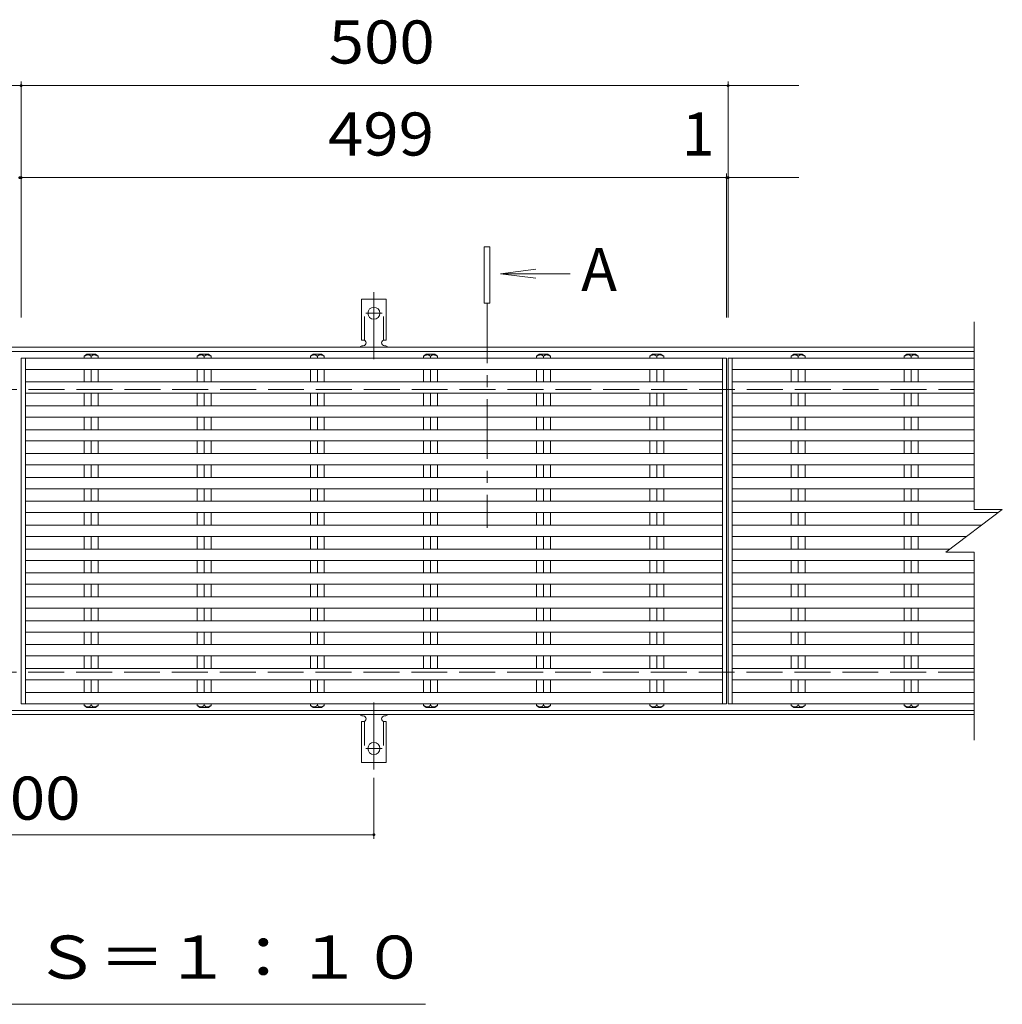
# Model space of a CAD drawing. Units: millimetres. Extents: x -1726 to 1811, y -1377 to 1257.
# Drawn here: x -801 to -106, y 366 to 1062 of the extents above; entities that cross this region are included whole.
import ezdxf

# ---------------------------------------------------------------- set-up
doc = ezdxf.new("R2010")
doc.units = ezdxf.units.MM
doc.header["$LTSCALE"] = 10
for name, pattern in [('JWW_CENTER1', [6.773333, 4.233333, -0.846667, 0.846667, -0.846667]), ('JWW_CENTER2', [13.546667, 11.006667, -0.846667, 0.846667, -0.846667]), ('JWW_DASHED2', [3.386667, 1.693333, -1.693333]), ('JWW_DASHED3', [3.386667, 2.54, -0.846667])]:
    doc.linetypes.add(name, pattern=pattern)
for name, color, linetype in [('0191_区', 7, 'Continuous'), ('0192_区', 7, 'Continuous'), ('0193_区', 7, 'Continuous'), ('0239_詳', 7, 'Continuous'), ('0255_', 7, 'Continuous')]:
    doc.layers.add(name, color=color, linetype=linetype)
doc.styles.add('ＭＳ ゴシック', font='txt', dxfattribs={"height": 1})

msp = doc.modelspace()

# ---------------------------------------------------------------- linework, layer by layer
at = {"layer": '0191_区', "color": 2, "linetype": 'Continuous', "lineweight": 9}
for p, q in [((-1471.77, 830.61), (-125.82, 830.61)), ((-1471.77, 827.61), (-125.82, 827.61)), ((-125.82, 573.61), (-1471.77, 573.61)), ((-125.82, 570.61), (-1471.77, 570.61))]:
    msp.add_line(p, q, dxfattribs=at)
at = {"layer": '0191_区', "color": 2, "linetype": 'JWW_DASHED3', "lineweight": 9}
for p, q in [((-1471.77, 800.61), (-125.82, 800.61)), ((-125.82, 600.61), (-1471.77, 600.61))]:
    msp.add_line(p, q, dxfattribs=at)
at = {"layer": '0192_区', "color": 3, "linetype": 'Continuous', "lineweight": 9}
for p, q in [((-125.82, 848.61), (-125.82, 715.61)), ((-799.77, 578.33), (-799.77, 822.89)), ((-300.77, 578.33), (-300.77, 822.89)), ((-299.77, 578.33), (-299.77, 822.89)), ((-145.82, 685.61), (-105.82, 715.61)), ((-125.82, 715.61), (-105.82, 715.61)), ((-145.82, 685.61), (-125.82, 685.61)), ((-125.82, 685.61), (-125.82, 552.61))]:
    msp.add_line(p, q, dxfattribs=at)
at = {"layer": '0193_区', "color": 7, "linetype": 'Continuous', "lineweight": 9}
for p, q in [((-799.77, 1018.64), (-799.77, 851.61)), ((-299.77, 1018.64), (-299.77, 851.61)), ((-1299.77, 1015.64), (-799.77, 1015.64)), ((-799.77, 1015.64), (-299.77, 1015.64)), ((-299.77, 1015.64), (-249.77, 1015.64)), ((-800.77, 950.53), (-799.77, 950.53)), ((-799.77, 950.53), (-249.77, 950.53)), ((-300.77, 953.53), (-300.77, 851.61)), ((-550.27, 525.89), (-550.27, 482.61)), ((-1050.27, 485.61), (-550.27, 485.61))]:
    msp.add_line(p, q, dxfattribs=at)
at = {"layer": '0193_区', "color": 7, "linetype": 'Continuous', "lineweight": 9, "const_width": 1}
for points in [[(-799.27, 1015.64, 0.414214), (-799.77, 1016.14, 0.414214), (-800.27, 1015.64, 0.414214), (-799.77, 1015.14, 0.414214)], [(-299.27, 1015.64, 0.414214), (-299.77, 1016.14, 0.414214), (-300.27, 1015.64, 0.414214), (-299.77, 1015.14, 0.414214)], [(-800.27, 950.53, 0.414214), (-800.77, 951.03, 0.414214), (-801.27, 950.53, 0.414214), (-800.77, 950.03, 0.414214)], [(-799.27, 950.53, 0.414214), (-799.77, 951.03, 0.414214), (-800.27, 950.53, 0.414214), (-799.77, 950.03, 0.414214)], [(-300.27, 950.53, 0.414214), (-300.77, 951.03, 0.414214), (-301.27, 950.53, 0.414214), (-300.77, 950.03, 0.414214)], [(-299.27, 950.53, 0.414214), (-299.77, 951.03, 0.414214), (-300.27, 950.53, 0.414214), (-299.77, 950.03, 0.414214)], [(-549.77, 485.61, 0.414214), (-550.27, 486.11, 0.414214), (-550.77, 485.61, 0.414214), (-550.27, 485.11, 0.414214)]]:
    msp.add_lwpolyline(points, format="xyb", close=True, dxfattribs=at)
at = {"layer": '0239_詳', "color": 3, "linetype": 'Continuous', "lineweight": 9}
for p, q in [((-559.02, 835.61), (-559.02, 864.61)), ((-541.52, 864.61), (-559.02, 864.61)), ((-541.52, 835.61), (-541.52, 864.61)), ((-559.02, 835.61), (-557.77, 835.61)), ((-558.27, 831.61), (-557.77, 831.61)), ((-542.78, 831.61), (-542.26, 831.61)), ((-541.52, 835.61), (-542.77, 835.61)), ((-300.77, 822.89), (-799.77, 822.89)), ((-796.77, 578.33), (-796.77, 822.89)), ((-753.27, 825.61), (-755.22, 824.11)), ((-755.22, 822.89), (-755.22, 824.11)), ((-753.27, 825.61), (-747.27, 825.61)), ((-750.27, 822.89), (-750.27, 824.11)), ((-747.27, 825.61), (-745.32, 824.11)), ((-745.32, 822.89), (-745.32, 824.11)), ((-673.27, 825.61), (-675.22, 824.11)), ((-675.22, 822.89), (-675.22, 824.11)), ((-673.27, 825.61), (-667.27, 825.61)), ((-670.27, 822.89), (-670.27, 824.11)), ((-667.27, 825.61), (-665.32, 824.11)), ((-665.32, 822.89), (-665.32, 824.11)), ((-593.27, 825.61), (-595.22, 824.11)), ((-595.22, 822.89), (-595.22, 824.11)), ((-593.27, 825.61), (-587.27, 825.61)), ((-590.27, 822.89), (-590.27, 824.11)), ((-587.27, 825.61), (-585.32, 824.11)), ((-585.32, 822.89), (-585.32, 824.11)), ((-513.27, 825.61), (-515.22, 824.11)), ((-515.22, 822.89), (-515.22, 824.11)), ((-513.27, 825.61), (-507.27, 825.61)), ((-510.27, 822.89), (-510.27, 824.11)), ((-507.27, 825.61), (-505.32, 824.11)), ((-505.32, 822.89), (-505.32, 824.11)), ((-433.27, 825.61), (-435.22, 824.11)), ((-435.22, 822.89), (-435.22, 824.11)), ((-433.27, 825.61), (-427.27, 825.61)), ((-430.27, 822.89), (-430.27, 824.11)), ((-427.27, 825.61), (-425.32, 824.11)), ((-425.32, 822.89), (-425.32, 824.11)), ((-353.27, 825.61), (-355.22, 824.11)), ((-355.22, 822.89), (-355.22, 824.11)), ((-353.27, 825.61), (-347.27, 825.61)), ((-350.27, 822.89), (-350.27, 824.11)), ((-347.27, 825.61), (-345.32, 824.11)), ((-345.32, 822.89), (-345.32, 824.11)), ((-303.77, 578.33), (-303.77, 822.89)), ((-125.82, 822.89), (-299.77, 822.89)), ((-296.77, 578.33), (-296.77, 822.89)), ((-253.27, 825.61), (-255.22, 824.11)), ((-255.22, 822.89), (-255.22, 824.11)), ((-253.27, 825.61), (-247.27, 825.61)), ((-250.27, 822.89), (-250.27, 824.11)), ((-247.27, 825.61), (-245.32, 824.11)), ((-245.32, 822.89), (-245.32, 824.11)), ((-173.27, 825.61), (-175.22, 824.11)), ((-175.22, 822.89), (-175.22, 824.11)), ((-173.27, 825.61), (-167.27, 825.61)), ((-170.27, 822.89), (-170.27, 824.11)), ((-167.27, 825.61), (-165.32, 824.11)), ((-165.32, 822.89), (-165.32, 824.11)), ((-303.77, 814.89), (-796.77, 814.89)), ((-755.22, 805.99), (-755.22, 814.89)), ((-750.27, 805.99), (-750.27, 814.89)), ((-745.32, 805.99), (-745.32, 814.89)), ((-675.22, 805.99), (-675.22, 814.89)), ((-670.27, 805.99), (-670.27, 814.89)), ((-665.32, 805.99), (-665.32, 814.89)), ((-595.22, 805.99), (-595.22, 814.89)), ((-590.27, 805.99), (-590.27, 814.89)), ((-585.32, 805.99), (-585.32, 814.89)), ((-515.22, 805.99), (-515.22, 814.89)), ((-510.27, 805.99), (-510.27, 814.89)), ((-505.32, 805.99), (-505.32, 814.89)), ((-435.22, 805.99), (-435.22, 814.89)), ((-430.27, 805.99), (-430.27, 814.89)), ((-425.32, 805.99), (-425.32, 814.89)), ((-355.22, 805.99), (-355.22, 814.89)), ((-350.27, 805.99), (-350.27, 814.89)), ((-345.32, 805.99), (-345.32, 814.89)), ((-125.82, 814.89), (-296.77, 814.89)), ((-255.22, 805.99), (-255.22, 814.89)), ((-250.27, 805.99), (-250.27, 814.89)), ((-245.32, 805.99), (-245.32, 814.89)), ((-175.22, 805.99), (-175.22, 814.89)), ((-170.27, 805.99), (-170.27, 814.89)), ((-165.32, 805.99), (-165.32, 814.89)), ((-303.77, 805.99), (-796.77, 805.99)), ((-125.82, 805.99), (-296.77, 805.99)), ((-303.77, 797.99), (-796.77, 797.99)), ((-755.22, 789.09), (-755.22, 797.99)), ((-750.27, 789.09), (-750.27, 797.99)), ((-745.32, 789.09), (-745.32, 797.99)), ((-675.22, 789.09), (-675.22, 797.99)), ((-670.27, 789.09), (-670.27, 797.99)), ((-665.32, 789.09), (-665.32, 797.99)), ((-595.22, 789.09), (-595.22, 797.99)), ((-590.27, 789.09), (-590.27, 797.99)), ((-585.32, 789.09), (-585.32, 797.99)), ((-515.22, 789.09), (-515.22, 797.99)), ((-510.27, 789.09), (-510.27, 797.99)), ((-505.32, 789.09), (-505.32, 797.99)), ((-435.22, 789.09), (-435.22, 797.99)), ((-430.27, 789.09), (-430.27, 797.99)), ((-425.32, 789.09), (-425.32, 797.99)), ((-355.22, 789.09), (-355.22, 797.99)), ((-350.27, 789.09), (-350.27, 797.99)), ((-345.32, 789.09), (-345.32, 797.99)), ((-125.82, 797.99), (-296.77, 797.99)), ((-255.22, 789.09), (-255.22, 797.99)), ((-250.27, 789.09), (-250.27, 797.99)), ((-245.32, 789.09), (-245.32, 797.99)), ((-175.22, 789.09), (-175.22, 797.99)), ((-170.27, 789.09), (-170.27, 797.99)), ((-165.32, 789.09), (-165.32, 797.99)), ((-303.77, 789.09), (-796.77, 789.09)), ((-125.82, 789.09), (-296.77, 789.09)), ((-303.77, 781.09), (-796.77, 781.09)), ((-755.22, 772.2), (-755.22, 781.09)), ((-750.27, 772.2), (-750.27, 781.09)), ((-745.32, 772.2), (-745.32, 781.09)), ((-675.22, 772.2), (-675.22, 781.09)), ((-670.27, 772.2), (-670.27, 781.09)), ((-665.32, 772.2), (-665.32, 781.09)), ((-595.22, 772.2), (-595.22, 781.09)), ((-590.27, 772.2), (-590.27, 781.09)), ((-585.32, 772.2), (-585.32, 781.09)), ((-515.22, 772.2), (-515.22, 781.09)), ((-510.27, 772.2), (-510.27, 781.09)), ((-505.32, 772.2), (-505.32, 781.09)), ((-435.22, 772.2), (-435.22, 781.09)), ((-430.27, 772.2), (-430.27, 781.09)), ((-425.32, 772.2), (-425.32, 781.09)), ((-355.22, 772.2), (-355.22, 781.09)), ((-350.27, 772.2), (-350.27, 781.09)), ((-345.32, 772.2), (-345.32, 781.09)), ((-125.82, 781.09), (-296.77, 781.09)), ((-255.22, 772.2), (-255.22, 781.09)), ((-250.27, 772.2), (-250.27, 781.09)), ((-245.32, 772.2), (-245.32, 781.09)), ((-175.22, 772.2), (-175.22, 781.09)), ((-170.27, 772.2), (-170.27, 781.09)), ((-165.32, 772.2), (-165.32, 781.09)), ((-303.77, 772.2), (-796.77, 772.2)), ((-125.82, 772.2), (-296.77, 772.2)), ((-303.77, 764.2), (-796.77, 764.2)), ((-755.22, 755.3), (-755.22, 764.2)), ((-750.27, 755.3), (-750.27, 764.2)), ((-745.32, 755.3), (-745.32, 764.2)), ((-675.22, 755.3), (-675.22, 764.2)), ((-670.27, 755.3), (-670.27, 764.2)), ((-665.32, 755.3), (-665.32, 764.2)), ((-595.22, 755.3), (-595.22, 764.2)), ((-590.27, 755.3), (-590.27, 764.2)), ((-585.32, 755.3), (-585.32, 764.2)), ((-515.22, 755.3), (-515.22, 764.2)), ((-510.27, 755.3), (-510.27, 764.2)), ((-505.32, 755.3), (-505.32, 764.2)), ((-435.22, 755.3), (-435.22, 764.2)), ((-430.27, 755.3), (-430.27, 764.2)), ((-425.32, 755.3), (-425.32, 764.2)), ((-355.22, 755.3), (-355.22, 764.2)), ((-350.27, 755.3), (-350.27, 764.2)), ((-345.32, 755.3), (-345.32, 764.2)), ((-125.82, 764.2), (-296.77, 764.2)), ((-255.22, 755.3), (-255.22, 764.2)), ((-250.27, 755.3), (-250.27, 764.2)), ((-245.32, 755.3), (-245.32, 764.2)), ((-175.22, 755.3), (-175.22, 764.2)), ((-170.27, 755.3), (-170.27, 764.2)), ((-165.32, 755.3), (-165.32, 764.2)), ((-303.77, 755.3), (-796.77, 755.3)), ((-125.82, 755.3), (-296.77, 755.3)), ((-303.77, 747.3), (-796.77, 747.3)), ((-755.22, 738.4), (-755.22, 747.3)), ((-750.27, 738.4), (-750.27, 747.3)), ((-745.32, 738.4), (-745.32, 747.3)), ((-675.22, 738.4), (-675.22, 747.3)), ((-670.27, 738.4), (-670.27, 747.3)), ((-665.32, 738.4), (-665.32, 747.3)), ((-595.22, 738.4), (-595.22, 747.3)), ((-590.27, 738.4), (-590.27, 747.3)), ((-585.32, 738.4), (-585.32, 747.3)), ((-515.22, 738.4), (-515.22, 747.3)), ((-510.27, 738.4), (-510.27, 747.3)), ((-505.32, 738.4), (-505.32, 747.3)), ((-435.22, 738.4), (-435.22, 747.3)), ((-430.27, 738.4), (-430.27, 747.3)), ((-425.32, 738.4), (-425.32, 747.3)), ((-355.22, 738.4), (-355.22, 747.3)), ((-350.27, 738.4), (-350.27, 747.3)), ((-345.32, 738.4), (-345.32, 747.3)), ((-125.82, 747.3), (-296.77, 747.3)), ((-255.22, 738.4), (-255.22, 747.3)), ((-250.27, 738.4), (-250.27, 747.3)), ((-245.32, 738.4), (-245.32, 747.3)), ((-175.22, 738.4), (-175.22, 747.3)), ((-170.27, 738.4), (-170.27, 747.3)), ((-165.32, 738.4), (-165.32, 747.3)), ((-303.77, 738.4), (-796.77, 738.4)), ((-125.82, 738.4), (-296.77, 738.4)), ((-303.77, 730.4), (-796.77, 730.4)), ((-755.22, 721.51), (-755.22, 730.4)), ((-750.27, 721.51), (-750.27, 730.4)), ((-745.32, 721.51), (-745.32, 730.4)), ((-675.22, 721.51), (-675.22, 730.4)), ((-670.27, 721.51), (-670.27, 730.4)), ((-665.32, 721.51), (-665.32, 730.4)), ((-595.22, 721.51), (-595.22, 730.4)), ((-590.27, 721.51), (-590.27, 730.4)), ((-585.32, 721.51), (-585.32, 730.4)), ((-515.22, 721.51), (-515.22, 730.4)), ((-510.27, 721.51), (-510.27, 730.4)), ((-505.32, 721.51), (-505.32, 730.4)), ((-435.22, 721.51), (-435.22, 730.4)), ((-430.27, 721.51), (-430.27, 730.4)), ((-425.32, 721.51), (-425.32, 730.4)), ((-355.22, 721.51), (-355.22, 730.4)), ((-350.27, 721.51), (-350.27, 730.4)), ((-345.32, 721.51), (-345.32, 730.4)), ((-125.82, 730.4), (-296.77, 730.4)), ((-255.22, 721.51), (-255.22, 730.4)), ((-250.27, 721.51), (-250.27, 730.4)), ((-245.32, 721.51), (-245.32, 730.4)), ((-175.22, 721.51), (-175.22, 730.4)), ((-170.27, 721.51), (-170.27, 730.4)), ((-165.32, 721.51), (-165.32, 730.4)), ((-303.77, 721.51), (-796.77, 721.51)), ((-125.82, 721.51), (-296.77, 721.51)), ((-303.77, 713.51), (-796.77, 713.51)), ((-755.22, 704.61), (-755.22, 713.51)), ((-750.27, 704.61), (-750.27, 713.51)), ((-745.32, 704.61), (-745.32, 713.51)), ((-675.22, 704.61), (-675.22, 713.51)), ((-670.27, 704.61), (-670.27, 713.51)), ((-665.32, 704.61), (-665.32, 713.51)), ((-595.22, 704.61), (-595.22, 713.51)), ((-590.27, 704.61), (-590.27, 713.51)), ((-585.32, 704.61), (-585.32, 713.51)), ((-515.22, 704.61), (-515.22, 713.51)), ((-510.27, 704.61), (-510.27, 713.51)), ((-505.32, 704.61), (-505.32, 713.51)), ((-435.22, 704.61), (-435.22, 713.51)), ((-430.27, 704.61), (-430.27, 713.51)), ((-425.32, 704.61), (-425.32, 713.51)), ((-355.22, 704.61), (-355.22, 713.51)), ((-350.27, 704.61), (-350.27, 713.51)), ((-345.32, 704.61), (-345.32, 713.51)), ((-108.63, 713.51), (-296.77, 713.51)), ((-255.22, 704.61), (-255.22, 713.51)), ((-250.27, 704.61), (-250.27, 713.51)), ((-245.32, 704.61), (-245.32, 713.51)), ((-175.22, 704.61), (-175.22, 713.51)), ((-170.27, 704.61), (-170.27, 713.51)), ((-165.32, 704.61), (-165.32, 713.51)), ((-303.77, 704.61), (-796.77, 704.61)), ((-120.49, 704.61), (-296.77, 704.61)), ((-303.77, 696.61), (-796.77, 696.61)), ((-755.22, 687.71), (-755.22, 696.61)), ((-750.27, 687.71), (-750.27, 696.61)), ((-745.32, 687.71), (-745.32, 696.61)), ((-675.22, 687.71), (-675.22, 696.61)), ((-670.27, 687.71), (-670.27, 696.61)), ((-665.32, 687.71), (-665.32, 696.61)), ((-595.22, 687.71), (-595.22, 696.61)), ((-590.27, 687.71), (-590.27, 696.61)), ((-585.32, 687.71), (-585.32, 696.61)), ((-515.22, 687.71), (-515.22, 696.61)), ((-510.27, 687.71), (-510.27, 696.61)), ((-505.32, 687.71), (-505.32, 696.61)), ((-435.22, 687.71), (-435.22, 696.61)), ((-430.27, 687.71), (-430.27, 696.61)), ((-425.32, 687.71), (-425.32, 696.61)), ((-355.22, 687.71), (-355.22, 696.61)), ((-350.27, 687.71), (-350.27, 696.61)), ((-345.32, 687.71), (-345.32, 696.61)), ((-131.16, 696.61), (-296.77, 696.61)), ((-255.22, 687.71), (-255.22, 696.61)), ((-250.27, 687.71), (-250.27, 696.61)), ((-245.32, 687.71), (-245.32, 696.61)), ((-175.22, 687.71), (-175.22, 696.61)), ((-170.27, 687.71), (-170.27, 696.61)), ((-165.32, 687.71), (-165.32, 696.61)), ((-303.77, 687.71), (-796.77, 687.71)), ((-143.02, 687.71), (-296.77, 687.71)), ((-303.77, 679.71), (-796.77, 679.71)), ((-755.22, 670.82), (-755.22, 679.71)), ((-750.27, 670.82), (-750.27, 679.71)), ((-745.32, 670.82), (-745.32, 679.71)), ((-675.22, 670.82), (-675.22, 679.71)), ((-670.27, 670.82), (-670.27, 679.71)), ((-665.32, 670.82), (-665.32, 679.71)), ((-595.22, 670.82), (-595.22, 679.71)), ((-590.27, 670.82), (-590.27, 679.71)), ((-585.32, 670.82), (-585.32, 679.71)), ((-515.22, 670.82), (-515.22, 679.71)), ((-510.27, 670.82), (-510.27, 679.71)), ((-505.32, 670.82), (-505.32, 679.71)), ((-435.22, 670.82), (-435.22, 679.71)), ((-430.27, 670.82), (-430.27, 679.71)), ((-425.32, 670.82), (-425.32, 679.71)), ((-355.22, 670.82), (-355.22, 679.71)), ((-350.27, 670.82), (-350.27, 679.71)), ((-345.32, 670.82), (-345.32, 679.71)), ((-125.82, 679.71), (-296.77, 679.71)), ((-255.22, 670.82), (-255.22, 679.71)), ((-250.27, 670.82), (-250.27, 679.71)), ((-245.32, 670.82), (-245.32, 679.71)), ((-175.22, 670.82), (-175.22, 679.71)), ((-170.27, 670.82), (-170.27, 679.71)), ((-165.32, 670.82), (-165.32, 679.71)), ((-303.77, 670.82), (-796.77, 670.82)), ((-125.82, 670.82), (-296.77, 670.82)), ((-303.77, 662.82), (-796.77, 662.82)), ((-755.22, 653.92), (-755.22, 662.82)), ((-750.27, 653.92), (-750.27, 662.82)), ((-745.32, 653.92), (-745.32, 662.82)), ((-675.22, 653.92), (-675.22, 662.82)), ((-670.27, 653.92), (-670.27, 662.82)), ((-665.32, 653.92), (-665.32, 662.82)), ((-595.22, 653.92), (-595.22, 662.82)), ((-590.27, 653.92), (-590.27, 662.82)), ((-585.32, 653.92), (-585.32, 662.82)), ((-515.22, 653.92), (-515.22, 662.82)), ((-510.27, 653.92), (-510.27, 662.82)), ((-505.32, 653.92), (-505.32, 662.82)), ((-435.22, 653.92), (-435.22, 662.82)), ((-430.27, 653.92), (-430.27, 662.82)), ((-425.32, 653.92), (-425.32, 662.82)), ((-355.22, 653.92), (-355.22, 662.82)), ((-350.27, 653.92), (-350.27, 662.82)), ((-345.32, 653.92), (-345.32, 662.82)), ((-125.82, 662.82), (-296.77, 662.82)), ((-255.22, 653.92), (-255.22, 662.82)), ((-250.27, 653.92), (-250.27, 662.82)), ((-245.32, 653.92), (-245.32, 662.82)), ((-175.22, 653.92), (-175.22, 662.82)), ((-170.27, 653.92), (-170.27, 662.82)), ((-165.32, 653.92), (-165.32, 662.82)), ((-303.77, 653.92), (-796.77, 653.92)), ((-125.82, 653.92), (-296.77, 653.92)), ((-303.77, 645.92), (-796.77, 645.92)), ((-755.22, 637.02), (-755.22, 645.92)), ((-750.27, 637.02), (-750.27, 645.92)), ((-745.32, 637.02), (-745.32, 645.92)), ((-675.22, 637.02), (-675.22, 645.92)), ((-670.27, 637.02), (-670.27, 645.92)), ((-665.32, 637.02), (-665.32, 645.92)), ((-595.22, 637.02), (-595.22, 645.92)), ((-590.27, 637.02), (-590.27, 645.92)), ((-585.32, 637.02), (-585.32, 645.92)), ((-515.22, 637.02), (-515.22, 645.92)), ((-510.27, 637.02), (-510.27, 645.92)), ((-505.32, 637.02), (-505.32, 645.92)), ((-435.22, 637.02), (-435.22, 645.92)), ((-430.27, 637.02), (-430.27, 645.92)), ((-425.32, 637.02), (-425.32, 645.92)), ((-355.22, 637.02), (-355.22, 645.92)), ((-350.27, 637.02), (-350.27, 645.92)), ((-345.32, 637.02), (-345.32, 645.92)), ((-125.82, 645.92), (-296.77, 645.92)), ((-255.22, 637.02), (-255.22, 645.92)), ((-250.27, 637.02), (-250.27, 645.92)), ((-245.32, 637.02), (-245.32, 645.92)), ((-175.22, 637.02), (-175.22, 645.92)), ((-170.27, 637.02), (-170.27, 645.92)), ((-165.32, 637.02), (-165.32, 645.92)), ((-303.77, 637.02), (-796.77, 637.02)), ((-125.82, 637.02), (-296.77, 637.02)), ((-303.77, 629.02), (-796.77, 629.02)), ((-755.22, 620.12), (-755.22, 629.02)), ((-750.27, 620.12), (-750.27, 629.02)), ((-745.32, 620.12), (-745.32, 629.02)), ((-675.22, 620.12), (-675.22, 629.02)), ((-670.27, 620.12), (-670.27, 629.02)), ((-665.32, 620.12), (-665.32, 629.02)), ((-595.22, 620.12), (-595.22, 629.02)), ((-590.27, 620.12), (-590.27, 629.02)), ((-585.32, 620.12), (-585.32, 629.02)), ((-515.22, 620.12), (-515.22, 629.02)), ((-510.27, 620.12), (-510.27, 629.02)), ((-505.32, 620.12), (-505.32, 629.02)), ((-435.22, 620.12), (-435.22, 629.02)), ((-430.27, 620.12), (-430.27, 629.02)), ((-425.32, 620.12), (-425.32, 629.02)), ((-355.22, 620.12), (-355.22, 629.02)), ((-350.27, 620.12), (-350.27, 629.02)), ((-345.32, 620.12), (-345.32, 629.02)), ((-125.82, 629.02), (-296.77, 629.02)), ((-255.22, 620.12), (-255.22, 629.02)), ((-250.27, 620.12), (-250.27, 629.02)), ((-245.32, 620.12), (-245.32, 629.02)), ((-175.22, 620.12), (-175.22, 629.02)), ((-170.27, 620.12), (-170.27, 629.02)), ((-165.32, 620.12), (-165.32, 629.02)), ((-303.77, 620.12), (-796.77, 620.12)), ((-125.82, 620.12), (-296.77, 620.12)), ((-303.77, 612.12), (-796.77, 612.12)), ((-755.22, 603.23), (-755.22, 612.12)), ((-750.27, 603.23), (-750.27, 612.12)), ((-745.32, 603.23), (-745.32, 612.12)), ((-675.22, 603.23), (-675.22, 612.12)), ((-670.27, 603.23), (-670.27, 612.12)), ((-665.32, 603.23), (-665.32, 612.12)), ((-595.22, 603.23), (-595.22, 612.12)), ((-590.27, 603.23), (-590.27, 612.12)), ((-585.32, 603.23), (-585.32, 612.12)), ((-515.22, 603.23), (-515.22, 612.12)), ((-510.27, 603.23), (-510.27, 612.12)), ((-505.32, 603.23), (-505.32, 612.12)), ((-435.22, 603.23), (-435.22, 612.12)), ((-430.27, 603.23), (-430.27, 612.12)), ((-425.32, 603.23), (-425.32, 612.12)), ((-355.22, 603.23), (-355.22, 612.12)), ((-350.27, 603.23), (-350.27, 612.12)), ((-345.32, 603.23), (-345.32, 612.12)), ((-125.82, 612.12), (-296.77, 612.12)), ((-255.22, 603.23), (-255.22, 612.12)), ((-250.27, 603.23), (-250.27, 612.12)), ((-245.32, 603.23), (-245.32, 612.12)), ((-175.22, 603.23), (-175.22, 612.12)), ((-170.27, 603.23), (-170.27, 612.12)), ((-165.32, 603.23), (-165.32, 612.12)), ((-303.77, 603.23), (-796.77, 603.23)), ((-125.82, 603.23), (-296.77, 603.23)), ((-303.77, 595.23), (-796.77, 595.23)), ((-755.22, 586.33), (-755.22, 595.23)), ((-750.27, 586.33), (-750.27, 595.23)), ((-745.32, 586.33), (-745.32, 595.23)), ((-675.22, 586.33), (-675.22, 595.23)), ((-670.27, 586.33), (-670.27, 595.23)), ((-665.32, 586.33), (-665.32, 595.23)), ((-595.22, 586.33), (-595.22, 595.23)), ((-590.27, 586.33), (-590.27, 595.23)), ((-585.32, 586.33), (-585.32, 595.23)), ((-515.22, 586.33), (-515.22, 595.23)), ((-510.27, 586.33), (-510.27, 595.23)), ((-505.32, 586.33), (-505.32, 595.23)), ((-435.22, 586.33), (-435.22, 595.23)), ((-430.27, 586.33), (-430.27, 595.23)), ((-425.32, 586.33), (-425.32, 595.23)), ((-355.22, 586.33), (-355.22, 595.23)), ((-350.27, 586.33), (-350.27, 595.23)), ((-345.32, 586.33), (-345.32, 595.23)), ((-125.82, 595.23), (-296.77, 595.23)), ((-255.22, 586.33), (-255.22, 595.23)), ((-250.27, 586.33), (-250.27, 595.23)), ((-245.32, 586.33), (-245.32, 595.23)), ((-175.22, 586.33), (-175.22, 595.23)), ((-170.27, 586.33), (-170.27, 595.23)), ((-165.32, 586.33), (-165.32, 595.23)), ((-303.77, 586.33), (-796.77, 586.33)), ((-125.82, 586.33), (-296.77, 586.33)), ((-300.77, 578.33), (-799.77, 578.33)), ((-755.22, 577.11), (-755.22, 578.33)), ((-750.27, 577.11), (-750.27, 578.33)), ((-745.32, 577.11), (-745.32, 578.33)), ((-675.22, 577.11), (-675.22, 578.33)), ((-670.27, 577.11), (-670.27, 578.33)), ((-665.32, 577.11), (-665.32, 578.33)), ((-595.22, 577.11), (-595.22, 578.33)), ((-590.27, 577.11), (-590.27, 578.33)), ((-585.32, 577.11), (-585.32, 578.33)), ((-515.22, 577.11), (-515.22, 578.33)), ((-510.27, 577.11), (-510.27, 578.33)), ((-505.32, 577.11), (-505.32, 578.33)), ((-435.22, 577.11), (-435.22, 578.33)), ((-430.27, 577.11), (-430.27, 578.33)), ((-425.32, 577.11), (-425.32, 578.33)), ((-355.22, 577.11), (-355.22, 578.33)), ((-350.27, 577.11), (-350.27, 578.33)), ((-345.32, 577.11), (-345.32, 578.33)), ((-125.82, 578.33), (-299.77, 578.33)), ((-255.22, 577.11), (-255.22, 578.33)), ((-250.27, 577.11), (-250.27, 578.33)), ((-245.32, 577.11), (-245.32, 578.33)), ((-175.22, 577.11), (-175.22, 578.33)), ((-170.27, 577.11), (-170.27, 578.33)), ((-165.32, 577.11), (-165.32, 578.33)), ((-753.27, 575.61), (-755.22, 577.11)), ((-753.27, 575.61), (-747.27, 575.61)), ((-747.27, 575.61), (-745.32, 577.11)), ((-673.27, 575.61), (-675.22, 577.11)), ((-673.27, 575.61), (-667.27, 575.61)), ((-667.27, 575.61), (-665.32, 577.11)), ((-593.27, 575.61), (-595.22, 577.11)), ((-593.27, 575.61), (-587.27, 575.61)), ((-587.27, 575.61), (-585.32, 577.11)), ((-513.27, 575.61), (-515.22, 577.11)), ((-513.27, 575.61), (-507.27, 575.61)), ((-507.27, 575.61), (-505.32, 577.11)), ((-433.27, 575.61), (-435.22, 577.11)), ((-433.27, 575.61), (-427.27, 575.61)), ((-427.27, 575.61), (-425.32, 577.11)), ((-353.27, 575.61), (-355.22, 577.11)), ((-353.27, 575.61), (-347.27, 575.61)), ((-347.27, 575.61), (-345.32, 577.11)), ((-253.27, 575.61), (-255.22, 577.11)), ((-253.27, 575.61), (-247.27, 575.61)), ((-247.27, 575.61), (-245.32, 577.11)), ((-173.27, 575.61), (-175.22, 577.11)), ((-173.27, 575.61), (-167.27, 575.61)), ((-167.27, 575.61), (-165.32, 577.11)), ((-559.02, 565.61), (-557.77, 565.61)), ((-559.02, 565.61), (-559.02, 536.61)), ((-558.27, 569.61), (-557.77, 569.61)), ((-542.78, 569.61), (-542.26, 569.61)), ((-541.52, 565.61), (-542.77, 565.61)), ((-541.52, 565.61), (-541.52, 536.61)), ((-541.52, 536.61), (-559.02, 536.61))]:
    msp.add_line(p, q, dxfattribs=at)
at = {"layer": '0239_詳', "color": 3, "linetype": 'JWW_DASHED2', "lineweight": 9}
for p, q in [((-557.02, 835.46), (-557.02, 864.61)), ((-543.52, 835.46), (-543.52, 864.61)), ((-557.02, 565.76), (-557.02, 536.61)), ((-543.52, 565.76), (-543.52, 536.61))]:
    msp.add_line(p, q, dxfattribs=at)
at = {"layer": '0239_詳', "color": 7, "linetype": 'JWW_CENTER2', "lineweight": 9}
for p, q in [((-550.27, 822.14), (-550.27, 869.54)), ((-556.05, 854.61), (-544.5, 854.61)), ((-550.27, 579.08), (-550.27, 531.68)), ((-556.05, 546.61), (-544.5, 546.61))]:
    msp.add_line(p, q, dxfattribs=at)
at = {"layer": '0239_詳', "color": 3, "linetype": 'Continuous', "lineweight": 9}
for centre in [(-550.27, 854.61), (-550.27, 546.61)]:
    msp.add_circle(centre, 4.25, dxfattribs=at)
for centre, radius, start, end in [((-558.27, 829.61), 2, 90.27596, 150.00046), ((-557.77, 833.61), 2, 270, 90), ((-542.77, 833.61), 2, 90, 269.8667), ((-542.27, 829.61), 2, 29.99927, 89.75836), ((-752.22, 820.11), 5, 92.01401, 126.92072), ((-752.51, 822.11), 3, 41.75188, 87.76651), ((-748.04, 822.11), 3, 92.23349, 138.24812), ((-748.33, 820.11), 5, 53.07928, 87.98599), ((-672.22, 820.11), 5, 92.01401, 126.92072), ((-672.51, 822.11), 3, 41.75188, 87.76651), ((-668.04, 822.11), 3, 92.23349, 138.24812), ((-668.33, 820.11), 5, 53.07928, 87.98599), ((-592.22, 820.11), 5, 92.01401, 126.92072), ((-592.51, 822.11), 3, 41.75188, 87.76651), ((-588.04, 822.11), 3, 92.23349, 138.24812), ((-588.33, 820.11), 5, 53.07928, 87.98599), ((-512.22, 820.11), 5, 92.01401, 126.92072), ((-512.51, 822.11), 3, 41.75188, 87.76651), ((-508.04, 822.11), 3, 92.23349, 138.24812), ((-508.33, 820.11), 5, 53.07928, 87.98599), ((-432.22, 820.11), 5, 92.01401, 126.92072), ((-432.51, 822.11), 3, 41.75188, 87.76651), ((-428.04, 822.11), 3, 92.23349, 138.24812), ((-428.33, 820.11), 5, 53.07928, 87.98599), ((-352.22, 820.11), 5, 92.01401, 126.92072), ((-352.51, 822.11), 3, 41.75188, 87.76651), ((-348.04, 822.11), 3, 92.23349, 138.24812), ((-348.33, 820.11), 5, 53.07928, 87.98599), ((-252.22, 820.11), 5, 92.01401, 126.92072), ((-252.51, 822.11), 3, 41.75188, 87.76651), ((-248.04, 822.11), 3, 92.23349, 138.24812), ((-248.33, 820.11), 5, 53.07928, 87.98599), ((-172.22, 820.11), 5, 92.01401, 126.92072), ((-172.51, 822.11), 3, 41.75188, 87.76651), ((-168.04, 822.11), 3, 92.23349, 138.24812), ((-168.33, 820.11), 5, 53.07928, 87.98599), ((-752.22, 581.11), 5, 233.07928, 267.98599), ((-752.51, 579.11), 3, 272.23347, 318.24811), ((-748.04, 579.11), 3, 221.75188, 267.76651), ((-748.33, 581.11), 5, 272.01399, 306.9207), ((-672.22, 581.11), 5, 233.07928, 267.98599), ((-672.51, 579.11), 3, 272.23347, 318.24811), ((-668.04, 579.11), 3, 221.75188, 267.76651), ((-668.33, 581.11), 5, 272.01399, 306.9207), ((-592.22, 581.11), 5, 233.07928, 267.98599), ((-592.51, 579.11), 3, 272.23347, 318.24811), ((-588.04, 579.11), 3, 221.75188, 267.76651), ((-588.33, 581.11), 5, 272.01399, 306.9207), ((-512.22, 581.11), 5, 233.07928, 267.98599), ((-512.51, 579.11), 3, 272.23347, 318.24811), ((-508.04, 579.11), 3, 221.75188, 267.76651), ((-508.33, 581.11), 5, 272.01399, 306.9207), ((-432.22, 581.11), 5, 233.07928, 267.98599), ((-432.51, 579.11), 3, 272.23347, 318.24811), ((-428.04, 579.11), 3, 221.75188, 267.76651), ((-428.33, 581.11), 5, 272.01399, 306.9207), ((-352.22, 581.11), 5, 233.07928, 267.98599), ((-352.51, 579.11), 3, 272.23347, 318.24811), ((-348.04, 579.11), 3, 221.75188, 267.76651), ((-348.33, 581.11), 5, 272.01399, 306.9207), ((-252.22, 581.11), 5, 233.07928, 267.98599), ((-252.51, 579.11), 3, 272.23347, 318.24811), ((-248.04, 579.11), 3, 221.75188, 267.76651), ((-248.33, 581.11), 5, 272.01399, 306.9207), ((-172.22, 581.11), 5, 233.07928, 267.98599), ((-172.51, 579.11), 3, 272.23347, 318.24811), ((-168.04, 579.11), 3, 221.75188, 267.76651), ((-168.33, 581.11), 5, 272.01399, 306.9207), ((-558.27, 571.61), 2, 209.99951, 269.72403), ((-557.77, 567.61), 2, 270, 90), ((-542.77, 567.61), 2, 90.13329, 270), ((-542.27, 571.61), 2, 270.24162, 330.00072)]:
    msp.add_arc(centre, radius, start, end, dxfattribs=at)
at = {"layer": '0255_', "color": 4, "linetype": 'Continuous', "lineweight": 9}
for p, q in [((-472.27, 861.61), (-472.27, 901.61)), ((-472.27, 901.61), (-468.27, 901.61)), ((-468.27, 901.61), (-468.27, 861.61)), ((-460.61, 882.59), (-435.82, 885.85)), ((-460.61, 882.59), (-411.36, 882.59)), ((-460.61, 882.59), (-435.82, 879.33)), ((-468.27, 861.61), (-472.27, 861.61))]:
    msp.add_line(p, q, dxfattribs=at)
at = {"layer": '0255_', "color": 4, "linetype": 'JWW_CENTER1', "lineweight": 9}
msp.add_line((-470.27, 861.61), (-470.27, 702.85), dxfattribs=at)
at = {"layer": '0255_', "color": 7, "linetype": 'Continuous', "lineweight": 9}
msp.add_line((-513.77, 365.61), (-1088.77, 365.61), dxfattribs=at)

# ---------------------------------------------------------------- texts
at = {"layer": '0193_区', "color": 2, "linetype": 'Continuous', "lineweight": 9, "style": 'ＭＳ ゴシック', "width": 1.083333}
for s, p in [('500', (-582.27, 1031.28)), ('499', (-582.77, 966.17)), ('500', (-832.77, 496.25))]:
    msp.add_text(s, height=30.48, dxfattribs=at).set_placement(p)
at = {"layer": '0193_区', "color": 2, "linetype": 'Continuous', "lineweight": 9, "style": 'ＭＳ ゴシック'}
msp.add_text('1', height=30.48, dxfattribs=at).set_placement((-332.39, 966.17))
at = {"layer": '0255_', "color": 2, "linetype": 'Continuous', "lineweight": 9, "style": 'ＭＳ ゴシック'}
msp.add_text('A', height=30.48, dxfattribs=at).set_placement((-403.65, 870.39))
at = {"layer": '0255_', "color": 2, "linetype": 'Continuous', "lineweight": 9, "style": 'ＭＳ ゴシック', "width": 1.114583}
msp.add_text('平面詳細図\u3000Ｓ＝１：１０', height=30.48, dxfattribs=at).set_placement((-1068.77, 383.75))

doc.saveas('drawing.dxf')
